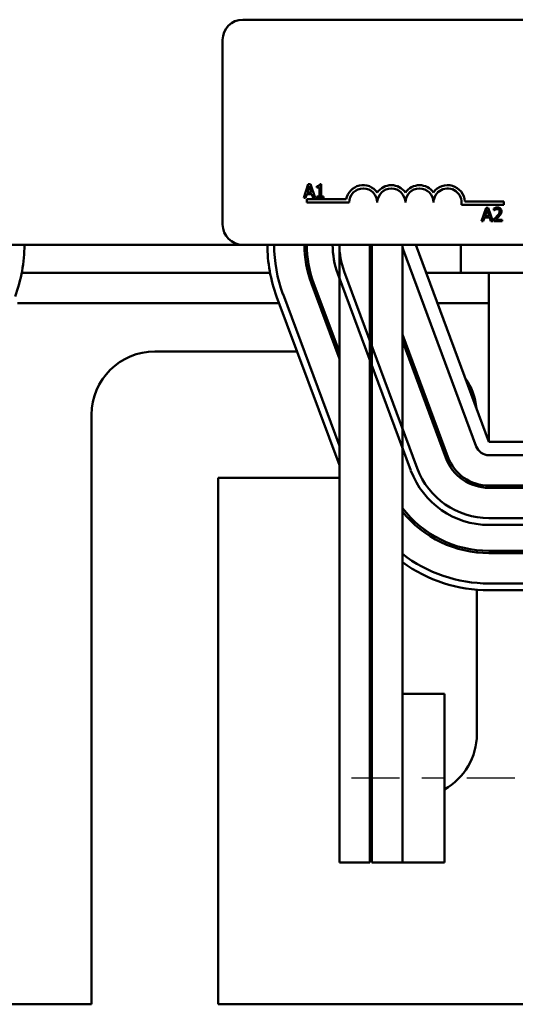
# Model space of a CAD drawing. Units: inches. Extents: x 1.2 to 53.8, y 0.6 to 41.9.
# Drawn here: x 9.1 to 11.3, y 29.1 to 33.4 of the extents above; entities that cross this region are included whole.
import ezdxf

# ---------------------------------------------------------------- set-up
doc = ezdxf.new("R2010")
doc.units = ezdxf.units.IN
doc.header["$LTSCALE"] = 2.5
doc.header["$MEASUREMENT"] = 0
doc.linetypes.add('CHAIN', pattern=[0.7087, 0.4724, -0.0591, 0.1181, -0.0591])
doc.layers.add('Centerline (ANSI)', color=7, linetype='Continuous', lineweight=25)
doc.layers.add('Visible (ANSI)', color=7, linetype='Continuous', lineweight=50)

msp = doc.modelspace()

# ---------------------------------------------------------------- linework, layer by layer
at = {"layer": 'Centerline (ANSI)', "linetype": 'CHAIN', "ltscale": 0.180446}
msp.add_line((11.3309, 30.0747), (10.5184, 30.0747), dxfattribs=at)
at = {"layer": 'Visible (ANSI)'}
for p, q in [((10.1219, 33.4447), (14.9419, 33.4447)), ((10.0319, 32.5347), (10.0319, 33.3547)), ((10.4127, 32.7133), (10.3924, 32.6533)), ((10.4082, 32.6769), (10.4174, 32.7051)), ((10.4225, 32.7133), (10.4127, 32.7133)), ((10.4174, 32.7051), (10.4267, 32.6769)), ((10.4427, 32.6533), (10.4225, 32.7133)), ((10.4514, 32.7051), (10.4514, 32.6996)), ((10.4514, 32.6996), (10.4623, 32.6996)), ((10.4623, 32.6996), (10.4623, 32.6594)), ((10.47, 32.7135), (10.4638, 32.7135)), ((10.47, 32.6594), (10.47, 32.7135)), ((10.3924, 32.6533), (10.4005, 32.6533)), ((10.4005, 32.6533), (10.406, 32.6701)), ((10.406, 32.6701), (10.4289, 32.6701)), ((10.4069, 32.6322), (10.4069, 32.6469)), ((10.4069, 32.6469), (10.5812, 32.6469)), ((10.4267, 32.6769), (10.4082, 32.6769)), ((10.4289, 32.6701), (10.4343, 32.6533)), ((10.4343, 32.6533), (10.4427, 32.6533)), ((10.4514, 32.6594), (10.4514, 32.6533)), ((10.4623, 32.6594), (10.4514, 32.6594)), ((10.4514, 32.6533), (10.4807, 32.6533)), ((10.4807, 32.6594), (10.47, 32.6594)), ((10.4807, 32.6533), (10.4807, 32.6594)), ((10.5944, 32.6322), (10.4069, 32.6322)), ((11.2819, 32.6228), (11.0937, 32.6228)), ((11.109, 32.6375), (11.2819, 32.6375)), ((11.2029, 32.6088), (11.1827, 32.5488)), ((11.1984, 32.5724), (11.2076, 32.6006)), ((11.2127, 32.6088), (11.2029, 32.6088)), ((11.2076, 32.6006), (11.2169, 32.5724)), ((11.2329, 32.5488), (11.2127, 32.6088)), ((11.2382, 32.6064), (11.2382, 32.5979)), ((11.2382, 32.5979), (11.2386, 32.5979)), ((11.2819, 32.6375), (11.2819, 32.6228)), ((11.1907, 32.5488), (11.1962, 32.5656)), ((11.1962, 32.5656), (11.2191, 32.5656)), ((11.2169, 32.5724), (11.1984, 32.5724)), ((11.2191, 32.5656), (11.2245, 32.5488)), ((11.2369, 32.5573), (11.2369, 32.5488)), ((11.2739, 32.5557), (11.2445, 32.5557)), ((11.2739, 32.5488), (11.2739, 32.5557)), ((11.1827, 32.5488), (11.1907, 32.5488)), ((11.2245, 32.5488), (11.2329, 32.5488)), ((11.2369, 32.5488), (11.2739, 32.5488)), ((6.0909, 32.4447), (10.1219, 32.4447)), ((14.9419, 32.4447), (10.1219, 32.4447)), ((10.5509, 32.4447), (10.5509, 29.6997)), ((10.6859, 32.4447), (10.6859, 29.6997)), ((10.6959, 32.4447), (10.6959, 29.6997)), ((10.8309, 32.4447), (10.8309, 30.4497)), ((10.8347, 32.4238), (11.1597, 31.5488)), ((11.2159, 31.5697), (10.8909, 32.4447)), ((11.0909, 32.4447), (11.0909, 32.3197)), ((9.139, 32.3197), (10.2429, 32.3197)), ((10.412, 32.3197), (10.4223, 32.3197)), ((10.8691, 31.4409), (10.5441, 32.3159)), ((10.5722, 32.3263), (10.8972, 31.4513)), ((10.9374, 32.3197), (11.0909, 32.3197)), ((11.0909, 32.3197), (13.0909, 32.3197)), ((11.2159, 31.5697), (11.2159, 32.3197)), ((10.4269, 32.2724), (10.5509, 31.9385)), ((10.5509, 31.9672), (10.4363, 32.2759)), ((10.2722, 32.2149), (10.5509, 31.4646)), ((10.5509, 31.5507), (10.3004, 32.2254)), ((9.1209, 32.1852), (10.2833, 32.1852)), ((10.4593, 32.1852), (10.47, 32.1852)), ((10.9873, 32.1852), (11.2159, 32.1852)), ((11.0332, 31.5018), (10.8309, 32.0462)), ((10.8309, 32.0175), (11.0238, 31.4983)), ((10.3629, 31.9707), (9.7309, 31.9707)), ((10.5496, 31.9707), (10.539, 31.9707)), ((10.859, 31.9707), (10.8483, 31.9707)), ((9.4499, 31.6897), (9.4499, 29.0697)), ((10.6959, 31.5768), (10.6859, 31.6037)), ((10.6859, 31.575), (10.6959, 31.5481)), ((12.9659, 31.5697), (11.2159, 31.5697)), ((11.2159, 31.5097), (12.9659, 31.5097)), ((10.0119, 31.4087), (10.5509, 31.4087)), ((10.0119, 29.0697), (10.0119, 31.4087)), ((11.1619, 31.372), (11.1619, 31.3823)), ((12.9659, 31.3747), (11.2159, 31.3747)), ((11.2159, 31.3647), (12.9659, 31.3647)), ((11.2159, 31.2297), (12.9659, 31.2297)), ((12.9659, 31.1997), (11.2159, 31.1997)), ((11.1619, 31.0777), (11.1619, 31.0877)), ((12.9659, 31.0847), (11.2159, 31.0847)), ((11.2159, 31.0747), (12.9659, 31.0747)), ((12.9659, 30.9397), (11.2159, 30.9397)), ((11.1619, 30.2697), (11.1619, 30.9119)), ((11.2159, 30.9097), (12.9659, 30.9097)), ((11.0184, 30.4497), (10.8309, 30.4497)), ((10.8309, 30.4497), (10.8309, 29.6997)), ((11.0184, 29.6997), (11.0184, 30.4497)), ((10.6859, 29.6997), (10.5509, 29.6997)), ((10.8309, 29.6997), (10.6959, 29.6997)), ((11.0184, 29.6997), (10.8309, 29.6997)), ((9.4499, 29.0697), (8.7319, 29.0697)), ((14.1699, 29.0697), (10.0119, 29.0697))]:
    msp.add_line(p, q, dxfattribs=at)
for centre, radius, start, end in [((10.1219, 33.3547), 0.09, 90, 180), ((10.6569, 32.6322), 0.0772, 35.9425, 169.0242), ((10.6569, 32.6322), 0.0625, 0, 180), ((10.7819, 32.6322), 0.0772, 35.9425, 144.0575), ((10.7819, 32.6322), 0.0625, 0, 180), ((10.9069, 32.6322), 0.0772, 35.9425, 144.0575), ((10.9069, 32.6322), 0.0625, 0, 180), ((11.0319, 32.6322), 0.0772, 3.8949, 144.0575), ((11.0319, 32.6322), 0.0625, 351.2996, 180), ((10.1219, 32.5347), 0.09, 180, 270), ((8.4909, 32.4447), 0.66, 339.6236, 0), ((10.8909, 32.4447), 0.66, 180, 200.3764), ((10.8909, 32.4447), 0.63, 180, 200.3764), ((10.8909, 32.4447), 0.495, 180, 200.3764), ((10.8909, 32.4447), 0.485, 180, 200.3764), ((10.8909, 32.4447), 0.37, 180, 200.3764), ((10.8909, 32.4447), 0.34, 180, 200.3764), ((10.8909, 32.4447), 0.205, 180, 197.9698), ((10.8909, 32.4447), 0.06, 180, 200.3764), ((9.7309, 31.6897), 0.281, 90, 180), ((10.8809, 31.6897), 0.281, 6.0448, 34.708), ((11.2159, 31.5697), 0.06, 200.3764, 270), ((11.2159, 31.5697), 0.195, 200.3764, 270), ((11.2159, 31.5697), 0.205, 200.3764, 270), ((11.2159, 31.5697), 0.37, 200.3764, 270), ((11.2159, 31.5697), 0.34, 200.3764, 270), ((11.2159, 31.5697), 0.485, 217.4566, 270), ((11.2159, 31.5697), 0.495, 218.9424, 270), ((11.2159, 31.5697), 0.63, 212.7255, 214.3713), ((11.2159, 31.5697), 0.66, 216.5795, 218.0123), ((11.2159, 31.5697), 0.63, 232.3301, 270), ((11.2159, 31.5697), 0.66, 234.3147, 270), ((10.8809, 30.2697), 0.281, 299.2961, 0), ((10.8809, 30.2697), 0.281, 226.0564, 228.8249)]:
    msp.add_arc(centre, radius, start, end, dxfattribs=at)
for points, knots in [([(10.4638, 32.7135), (10.4638, 32.7127), (10.4636, 32.7119), (10.4632, 32.7104), (10.463, 32.7097), (10.4623, 32.7085), (10.4618, 32.7079), (10.4609, 32.7071), (10.4601, 32.7065), (10.4566, 32.7054), (10.454, 32.7051), (10.4514, 32.7051)], [-0.1005438, -0.1005438, -0.1005438, -0.1005438, -0.0762723, -0.0762723, -0.0553229, -0.0553229, -0.032618, -0.032618, -0.0195337, -0.0195337, 0, 0, 0, 0]), ([(11.2536, 32.61), (11.2497, 32.61), (11.2465, 32.6092), (11.2427, 32.6082), (11.2401, 32.6074), (11.2382, 32.6064)], [-0.02537479, -0.02537479, -0.02537479, -0.02537479, -0.01636059, -0.01636059, 0, 0, 0, 0]), ([(11.2386, 32.5979), (11.2395, 32.5985), (11.2403, 32.599), (11.2422, 32.6002), (11.2433, 32.6007), (11.2445, 32.6012)], [-0.01709269, -0.01709269, -0.01709269, -0.01709269, -0.00936796, -0.00936796, 0, 0, 0, 0]), ([(11.2445, 32.6012), (11.2464, 32.602), (11.248, 32.6024), (11.2501, 32.6029), (11.2515, 32.6031), (11.253, 32.6031)], [-0.01621929, -0.01621929, -0.01621929, -0.01621929, -0.01114601, -0.01114601, 0, 0, 0, 0]), ([(11.253, 32.6031), (11.2549, 32.6031), (11.2563, 32.6028), (11.2583, 32.6021), (11.2594, 32.6015), (11.2603, 32.6007)], [-0.0167019, -0.0167019, -0.0167019, -0.0167019, -0.00937535, -0.00937535, 0, 0, 0, 0]), ([(11.2715, 32.5936), (11.2715, 32.5948), (11.2714, 32.5961), (11.2709, 32.5986), (11.2706, 32.5997), (11.2693, 32.6025), (11.2683, 32.6041), (11.2658, 32.6065), (11.2642, 32.6077), (11.2592, 32.6097), (11.2564, 32.61), (11.2536, 32.61)], [-0.0959954, -0.0959954, -0.0959954, -0.0959954, -0.07980065, -0.07980065, -0.06487587, -0.06487587, -0.04062092, -0.04062092, -0.02135969, -0.02135969, 0, 0, 0, 0]), ([(11.2603, 32.6007), (11.2608, 32.6003), (11.2612, 32.5998), (11.262, 32.5986), (11.2623, 32.598), (11.2631, 32.5962), (11.2633, 32.5946), (11.2633, 32.5931)], [-0.01799053, -0.01799053, -0.01799053, -0.01799053, -0.01511041, -0.01511041, -0.01146257, -0.01146257, 0, 0, 0, 0]), ([(11.2514, 32.5717), (11.2481, 32.5681), (11.2459, 32.5659), (11.242, 32.5621), (11.2395, 32.5597), (11.2369, 32.5573)], [-0.04170724, -0.04170724, -0.04170724, -0.04170724, -0.02643388, -0.02643388, 0, 0, 0, 0]), ([(11.2445, 32.5557), (11.2472, 32.5583), (11.2507, 32.5616), (11.2548, 32.5655), (11.2576, 32.5684), (11.2603, 32.5713)], [-0.04283915, -0.04283915, -0.04283915, -0.04283915, -0.03037008, -0.03037008, 0, 0, 0, 0]), ([(11.2633, 32.5931), (11.2633, 32.5915), (11.2631, 32.5899), (11.2622, 32.5868), (11.2616, 32.5852), (11.259, 32.5805), (11.2556, 32.5763), (11.2514, 32.5717)], [-0.08762492, -0.08762492, -0.08762492, -0.08762492, -0.06763594, -0.06763594, -0.04692782, -0.04692782, 0, 0, 0, 0]), ([(11.2603, 32.5713), (11.2619, 32.5729), (11.2633, 32.5746), (11.2661, 32.578), (11.2673, 32.5797), (11.2683, 32.5816)], [-0.03315218, -0.03315218, -0.03315218, -0.03315218, -0.0160429, -0.0160429, 0, 0, 0, 0]), ([(11.2683, 32.5816), (11.2697, 32.5839), (11.2703, 32.586), (11.2712, 32.5892), (11.2715, 32.5914), (11.2715, 32.5936)], [-0.02530612, -0.02530612, -0.02530612, -0.02530612, -0.01672719, -0.01672719, 0, 0, 0, 0])]:
    msp.add_open_spline(points, degree=3, knots=knots, dxfattribs=at)

doc.saveas('drawing.dxf')
